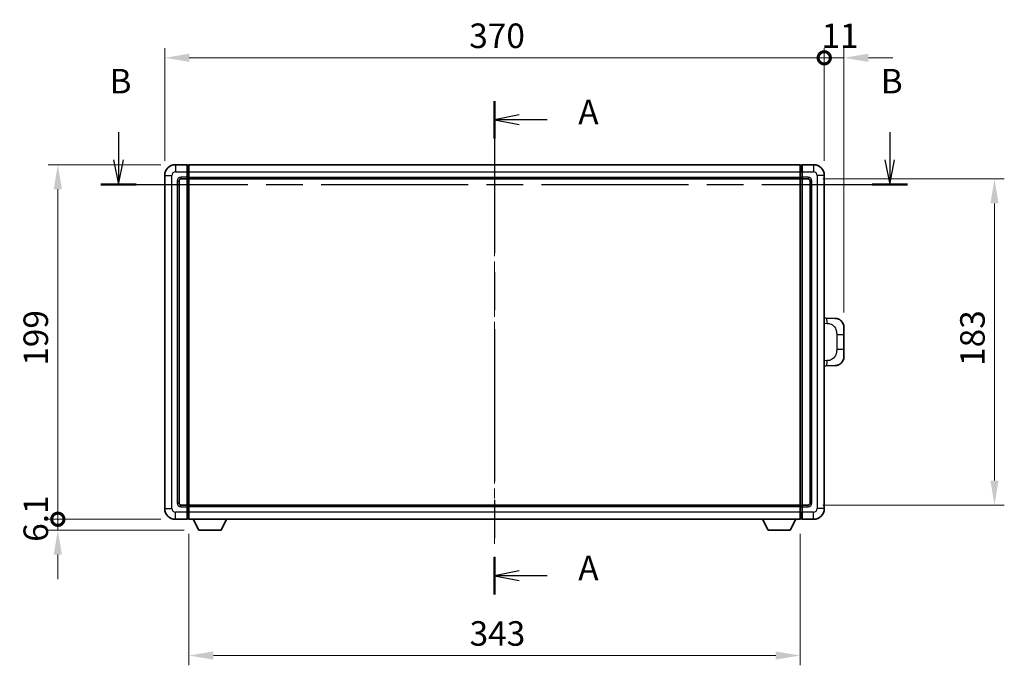
# Model space of a CAD drawing. Units: millimetres. Extents: x 0 to 11996, y 0 to 1546.
# Drawn here: x 2111 to 2664, y 553 to 915 of the extents above; entities that cross this region are included whole.
import ezdxf

# ---------------------------------------------------------------- set-up
doc = ezdxf.new("R2010")
doc.units = ezdxf.units.MM
doc.header["$LTSCALE"] = 4
doc.linetypes.add('CHAIN', pattern=[0.3543, 0.2362, -0.0295, 0.0591, -0.0295])
doc.layers.get('Defpoints').update_dxf_attribs({"lineweight": 25})
for name, color, linetype, lineweight in [('Centerline (ISO)', 131, 'Continuous', 18), ('Dimension (ISO)', 7, 'Continuous', 18), ('Section Line (ISO)', 7, 'CHAIN', 25), ('Visible (ISO)', 7, 'Continuous', 35), ('Visible Narrow (ISO)', 7, 'Continuous', 25)]:
    doc.layers.add(name, color=color, linetype=linetype, lineweight=lineweight)
doc.styles.add('Note Text (TK)', font='txt')
doc.dimstyles.new('Default - Method 1b (TK)', dxfattribs={"dimscale": 4, "dimtxt": 2.5, "dimasz": 2.5, "dimexe": 1, "dimexo": 1.5, "dimgap": 1, "dimtad": 1, "dimtoh": 1, "dimrnd": 1e-08, "dimdsep": 46, "dimtxsty": 'Note Text (TK)', "dimcen": 0.09, "dimdle": 5, "dimclrd": 100, "dimclre": 100, "dimclrt": 7, "dimadec": 1, "dimazin": 1, "dimtfac": 1, "dimtmove": 0, "dimatfit": 3, "dimfxl": 1, "dimtolj": 1, "dimlwd": -1, "dimlwe": -1, "dimarcsym": 0})

# ---------------------------------------------------------------- blocks, each defined once
blk = doc.blocks.new('2dTransSection0')
at = {"layer": 'Section Line (ISO)', "linetype": 'CHAIN', "ltscale": 16.415857}
blk.add_line((160.6, 166.08), (160.6, 115.73), dxfattribs=at)
at = {"layer": 'Section Line (ISO)', "linetype": 'Continuous', "lineweight": 50}
for p, q in [((160.6, 166.08), (160.6, 162.26)), ((160.6, 119.55), (160.6, 115.73))]:
    blk.add_line(p, q, dxfattribs=at)
at = {"layer": 'Section Line (ISO)', "linetype": 'Continuous'}
for p, q in [((163.1, 164.67), (160.6, 164.17)), ((163.1, 164.17), (160.6, 164.17)), ((160.6, 164.17), (163.1, 163.67)), ((165.95, 164.17), (163.1, 164.17)), ((163.1, 118.14), (160.6, 117.64)), ((163.1, 117.64), (160.6, 117.64)), ((160.6, 117.64), (163.1, 117.14)), ((165.95, 117.64), (163.1, 117.64))]:
    blk.add_line(p, q, dxfattribs=at)
at = {"layer": 'Section Line (ISO)', "char_height": 2.5, "attachment_point": 7, "style": 'Note Text (TK)'}
for insert in [(169.14, 162.93), (169.14, 116.4)]:
    blk.add_mtext('A', dxfattribs=dict(at, insert=insert))
blk = doc.blocks.new('2dTransSection1')
at = {"layer": 'Section Line (ISO)', "linetype": 'Continuous'}
for p, q in [((122.24, 162.9), (122.24, 160.08)), ((200.91, 162.9), (200.91, 160.08)), ((121.74, 160.08), (122.24, 157.58)), ((122.24, 160.08), (122.24, 157.58)), ((122.24, 157.58), (122.74, 160.08)), ((200.41, 160.08), (200.91, 157.58)), ((200.91, 160.08), (200.91, 157.58)), ((200.91, 157.58), (201.41, 160.08))]:
    blk.add_line(p, q, dxfattribs=at)
at = {"layer": 'Section Line (ISO)', "linetype": 'CHAIN', "ltscale": 15.860901}
blk.add_line((120.43, 157.58), (202.72, 157.58), dxfattribs=at)
at = {"layer": 'Section Line (ISO)', "linetype": 'Continuous', "lineweight": 50}
for p, q in [((120.43, 157.58), (124.05, 157.58)), ((199.1, 157.58), (202.72, 157.58))]:
    blk.add_line(p, q, dxfattribs=at)
at = {"layer": 'Section Line (ISO)', "char_height": 2.5, "attachment_point": 7, "style": 'Note Text (TK)'}
for insert in [(121.32, 166.08), (199.99, 166.08)]:
    blk.add_mtext('B', dxfattribs=dict(at, insert=insert))
blk = doc.blocks.new('_DotSmall')
at = {"color": 0, "linetype": 'ByBlock', "const_width": 0.5}
blk.add_lwpolyline([(-0.0625, 0, 1), (0.0625, 0, 1)], format="xyb", close=True, dxfattribs=at)
blk = doc.blocks.new('*D218')
at = {"layer": 'Defpoints', "color": 0}
for p in [(2562.53, 893.7), (2192.53, 827.7), (2562.53, 827.7)]:
    blk.add_point(p, dxfattribs=at)
at = {"layer": 'Dimension (ISO)', "color": 100}
for p, q in [((2192.53, 835.95), (2192.53, 899.2)), ((2562.53, 835.95), (2562.53, 899.2)), ((2206.28, 893.7), (2562.53, 893.7))]:
    blk.add_line(p, q, dxfattribs=at)
blk.add_solid([(2206.28, 896), (2206.28, 891.41), (2192.53, 893.7)], dxfattribs=at)
at = {"layer": 'Dimension (ISO)', "color": 100, "xscale": 13.75, "yscale": 13.75, "zscale": 13.75}
blk.add_blockref('_DotSmall', (2562.53, 893.7), dxfattribs=at)
at = {"layer": 'Dimension (ISO)', "color": 7, "insert": (2363.33, 906.08), "char_height": 13.75, "attachment_point": 4, "style": 'Note Text (TK)'}
blk.add_mtext('\\A1;370', dxfattribs=at)
blk = doc.blocks.new('*D219')
at = {"layer": 'Defpoints', "color": 0}
for p in [(2573.53, 893.7), (2562.53, 827.7), (2573.53, 742.47)]:
    blk.add_point(p, dxfattribs=at)
at = {"layer": 'Dimension (ISO)', "color": 100}
for p, q in [((2562.53, 835.95), (2562.53, 899.2)), ((2573.53, 750.72), (2573.53, 899.2)), ((2562.53, 893.7), (2548.78, 893.7)), ((2562.53, 893.7), (2573.53, 893.7)), ((2587.28, 893.7), (2601.03, 893.7))]:
    blk.add_line(p, q, dxfattribs=at)
blk.add_solid([(2587.28, 896), (2587.28, 891.41), (2573.53, 893.7)], dxfattribs=at)
at = {"layer": 'Dimension (ISO)', "color": 100, "xscale": 13.75, "yscale": 13.75, "zscale": 13.75}
blk.add_blockref('_DotSmall', (2562.53, 893.7), dxfattribs=at)
at = {"layer": 'Dimension (ISO)', "color": 7, "insert": (2560.96, 906.08), "char_height": 13.75, "attachment_point": 4, "style": 'Note Text (TK)'}
blk.add_mtext('\\A1;11', dxfattribs=at)
blk = doc.blocks.new('*D220')
at = {"layer": 'Defpoints', "color": 0}
for p in [(2132.53, 833.7), (2198.53, 833.7), (2198.53, 634.7)]:
    blk.add_point(p, dxfattribs=at)
at = {"layer": 'Dimension (ISO)', "color": 100}
for p, q in [((2190.28, 833.7), (2127.03, 833.7)), ((2132.53, 634.7), (2132.53, 819.95)), ((2190.28, 634.7), (2127.03, 634.7))]:
    blk.add_line(p, q, dxfattribs=at)
blk.add_solid([(2130.23, 819.95), (2134.82, 819.95), (2132.53, 833.7)], dxfattribs=at)
at = {"layer": 'Dimension (ISO)', "color": 100, "xscale": 13.75, "yscale": 13.75, "zscale": 13.75, "rotation": 270}
blk.add_blockref('_DotSmall', (2132.53, 634.7), dxfattribs=at)
at = {"layer": 'Dimension (ISO)', "color": 7, "insert": (2120.15, 720.86), "char_height": 13.75, "attachment_point": 4, "rotation": 90, "style": 'Note Text (TK)'}
blk.add_mtext('\\A1;199', dxfattribs=at)
blk = doc.blocks.new('*D221')
at = {"layer": 'Defpoints', "color": 0}
for p in [(2132.53, 634.7), (2198.53, 634.7), (2211.58, 628.6)]:
    blk.add_point(p, dxfattribs=at)
at = {"layer": 'Dimension (ISO)', "color": 100}
for p, q in [((2132.53, 634.7), (2132.53, 648.45)), ((2190.28, 634.7), (2127.03, 634.7)), ((2132.53, 628.6), (2132.53, 634.7)), ((2203.33, 628.6), (2127.03, 628.6)), ((2132.53, 614.85), (2132.53, 601.1))]:
    blk.add_line(p, q, dxfattribs=at)
blk.add_solid([(2130.23, 614.85), (2134.82, 614.85), (2132.53, 628.6)], dxfattribs=at)
at = {"layer": 'Dimension (ISO)', "color": 100, "xscale": 13.75, "yscale": 13.75, "zscale": 13.75, "rotation": 270}
blk.add_blockref('_DotSmall', (2132.53, 634.7), dxfattribs=at)
at = {"layer": 'Dimension (ISO)', "color": 7, "insert": (2120.15, 622.05), "char_height": 13.75, "attachment_point": 4, "rotation": 90, "style": 'Note Text (TK)'}
blk.add_mtext('\\A1;6.1', dxfattribs=at)
blk = doc.blocks.new('*D228')
at = {"layer": 'Defpoints', "color": 0}
for p in [(2206.03, 634.7), (2549.03, 634.7), (2206.03, 558.23)]:
    blk.add_point(p, dxfattribs=at)
at = {"layer": 'Dimension (ISO)', "color": 100}
for p, q in [((2206.03, 626.45), (2206.03, 552.73)), ((2549.03, 626.45), (2549.03, 552.73)), ((2535.28, 558.23), (2219.78, 558.23))]:
    blk.add_line(p, q, dxfattribs=at)
for points in [[(2219.78, 560.52), (2219.78, 555.94), (2206.03, 558.23)], [(2535.28, 560.52), (2535.28, 555.94), (2549.03, 558.23)]]:
    blk.add_solid(points, dxfattribs=at)
at = {"layer": 'Dimension (ISO)', "color": 7, "insert": (2363.54, 570.61), "char_height": 13.75, "attachment_point": 4, "style": 'Note Text (TK)'}
blk.add_mtext('\\A1;343', dxfattribs=at)
blk = doc.blocks.new('*D229')
at = {"layer": 'Defpoints', "color": 0}
for p in [(2553.53, 825.7), (2553.53, 642.7), (2658.03, 642.7)]:
    blk.add_point(p, dxfattribs=at)
at = {"layer": 'Dimension (ISO)', "color": 100}
for p, q in [((2561.78, 825.7), (2663.53, 825.7)), ((2658.03, 811.95), (2658.03, 656.45)), ((2561.78, 642.7), (2663.53, 642.7))]:
    blk.add_line(p, q, dxfattribs=at)
for points in [[(2655.73, 811.95), (2660.32, 811.95), (2658.03, 825.7)], [(2655.73, 656.45), (2660.32, 656.45), (2658.03, 642.7)]]:
    blk.add_solid(points, dxfattribs=at)
at = {"layer": 'Dimension (ISO)', "color": 7, "insert": (2645.65, 720.77), "char_height": 13.75, "attachment_point": 4, "rotation": 90, "style": 'Note Text (TK)'}
blk.add_mtext('\\A1;183', dxfattribs=at)

msp = doc.modelspace()

# ---------------------------------------------------------------- linework, layer by layer
at = {"layer": 'Centerline (ISO)', "linetype": 'CHAIN', "ltscale": 23.990969}
msp.add_line((2377.5266, 847.4547), (2377.5266, 620.9547), dxfattribs=at)
at = {"layer": 'Visible (ISO)'}
for p, q in [((2205.0266, 833.7047), (2198.5266, 833.7047)), ((2205.0266, 833.7047), (2205.0266, 829.7047)), ((2205.7766, 833.4047), (2205.0266, 833.4047)), ((2205.0266, 826.7047), (2205.0266, 829.7047)), ((2206.0266, 833.7047), (2549.0266, 833.7047)), ((2206.0266, 829.7047), (2206.0266, 833.7047)), ((2206.0266, 829.7047), (2206.0266, 826.7047)), ((2549.0266, 833.7047), (2549.0266, 829.7047)), ((2549.0266, 826.7047), (2549.0266, 829.7047)), ((2549.2766, 833.4047), (2550.0266, 833.4047)), ((2556.5266, 833.7047), (2550.0266, 833.7047)), ((2550.0266, 829.7047), (2550.0266, 833.7047)), ((2550.0266, 829.7047), (2550.0266, 826.7047)), ((2192.5266, 827.7047), (2192.5266, 640.7047)), ((2200.5266, 643.7047), (2200.5266, 824.7047)), ((2201.5266, 825.7047), (2205.0266, 825.7047)), ((2205.0266, 826.7047), (2205.0266, 825.7047)), ((2205.7766, 826.0047), (2205.0266, 826.0047)), ((2205.0266, 642.7047), (2205.0266, 825.7047)), ((2206.0266, 825.7047), (2206.0266, 826.7047)), ((2206.0266, 825.7047), (2549.0266, 825.7047)), ((2206.0266, 642.7047), (2206.0266, 825.7047)), ((2549.0266, 826.7047), (2549.0266, 825.7047)), ((2549.0266, 825.7047), (2549.0266, 642.7047)), ((2549.2766, 826.0047), (2550.0266, 826.0047)), ((2550.0266, 825.7047), (2550.0266, 826.7047)), ((2550.0266, 825.7047), (2550.0266, 642.7047)), ((2550.0266, 825.7047), (2553.5266, 825.7047)), ((2554.5266, 824.7047), (2554.5266, 643.7047)), ((2562.5266, 640.7047), (2562.5266, 827.7047)), ((2563.6541, 747.6478), (2562.5266, 747.6872)), ((2568.7011, 747.4716), (2563.6541, 747.6478)), ((2573.5266, 742.4746), (2573.5266, 738.342)), ((2573.5266, 730.0673), (2573.5266, 738.342)), ((2573.5266, 730.0673), (2573.5266, 725.9347)), ((2562.5266, 720.7221), (2563.6541, 720.7615)), ((2563.6541, 720.7615), (2568.7011, 720.9377)), ((2205.0266, 642.7047), (2201.5266, 642.7047)), ((2205.0266, 642.7047), (2205.0266, 641.7047)), ((2205.7766, 642.4047), (2205.0266, 642.4047)), ((2205.0266, 638.7047), (2205.0266, 641.7047)), ((2549.0266, 642.7047), (2206.0266, 642.7047)), ((2206.0266, 641.7047), (2206.0266, 642.7047)), ((2206.0266, 641.7047), (2206.0266, 638.7047)), ((2549.0266, 642.7047), (2549.0266, 641.7047)), ((2549.0266, 638.7047), (2549.0266, 641.7047)), ((2549.2766, 642.4047), (2550.0266, 642.4047)), ((2550.0266, 641.7047), (2550.0266, 642.7047)), ((2553.5266, 642.7047), (2550.0266, 642.7047)), ((2550.0266, 641.7047), (2550.0266, 638.7047)), ((2205.0266, 638.7047), (2205.0266, 634.7047)), ((2206.0266, 634.7047), (2206.0266, 638.7047)), ((2549.0266, 638.7047), (2549.0266, 634.7047)), ((2550.0266, 634.7047), (2550.0266, 638.7047)), ((2198.5266, 634.7047), (2205.0266, 634.7047)), ((2205.7766, 635.0047), (2205.0266, 635.0047)), ((2549.0266, 634.7047), (2206.0266, 634.7047)), ((2211.5766, 628.6047), (2208.4382, 634.7047)), ((2224.0766, 628.6047), (2227.215, 634.7047)), ((2530.9766, 628.6047), (2527.8382, 634.7047)), ((2543.4766, 628.6047), (2546.615, 634.7047)), ((2549.2766, 635.0047), (2550.0266, 635.0047)), ((2550.0266, 634.7047), (2556.5266, 634.7047)), ((2211.5766, 628.6047), (2224.0766, 628.6047)), ((2530.9766, 628.6047), (2543.4766, 628.6047))]:
    msp.add_line(p, q, dxfattribs=at)
for centre, radius, start, end in [((2198.5266, 827.7047), 6, 90, 180), ((2205.7766, 833.1547), 0.25, 0, 90), ((2549.2766, 833.1547), 0.25, 90, 180), ((2556.5266, 827.7047), 6, 0, 90), ((2201.5266, 824.7047), 1, 90, 180), ((2205.7766, 826.2547), 0.25, 270, 0), ((2549.2766, 826.2547), 0.25, 180, 270), ((2553.5266, 824.7047), 1, 0, 90), ((2568.5266, 742.4746), 5, 0, 47.002979), ((2568.5266, 725.9347), 5, 312.997021, 0), ((2201.5266, 643.7047), 1, 180, 270), ((2205.7766, 642.1547), 0.25, 0, 90), ((2549.2766, 642.1547), 0.25, 90, 180), ((2553.5266, 643.7047), 1, 270, 0), ((2198.5266, 640.7047), 6, 180, 270), ((2556.5266, 640.7047), 6, 270, 0), ((2205.7766, 635.2547), 0.25, 270, 0), ((2549.2766, 635.2547), 0.25, 180, 270)]:
    msp.add_arc(centre, radius, start, end, dxfattribs=at)
for points, knots in [([(2568.7011, 747.4716), (2568.9568, 747.4627), (2569.2143, 747.4337), (2569.6429, 747.3518), (2569.8182, 747.3083), (2570.0486, 747.2378), (2570.1059, 747.2191), (2570.3812, 747.1238), (2570.5967, 747.0321), (2570.9721, 746.8399), (2571.1359, 746.744), (2571.4085, 746.563), (2571.5218, 746.4806), (2571.6836, 746.3525), (2571.7373, 746.3082), (2571.8144, 746.2418), (2571.8398, 746.2195), (2571.8891, 746.1753), (2571.9126, 746.1538), (2571.9364, 746.1316)], [0, 0, 0, 0, 0.078120947, 0.078120947, 0.13297333, 0.13297333, 0.151232575, 0.151232575, 0.221140313, 0.221140313, 0.277761151, 0.277761151, 0.320245644, 0.320245644, 0.342263645, 0.342263645, 0.35346824, 0.35346824, 0.364744749, 0.364744749, 0.364744749, 0.364744749]), ([(2571.9364, 722.2777), (2571.9155, 722.2583), (2571.8951, 722.2395), (2571.8517, 722.2004), (2571.8292, 722.1805), (2571.7606, 722.1209), (2571.7126, 722.0807), (2571.5679, 721.964), (2571.4663, 721.8881), (2571.2228, 721.7205), (2571.0772, 721.6307), (2570.7171, 721.4335), (2570.4962, 721.3327), (2570.0154, 721.1535), (2569.7514, 721.0794), (2569.2271, 720.977), (2568.9632, 720.9469), (2568.7011, 720.9377)], [0, 0, 0, 0, 0.010414368, 0.010414368, 0.020739711, 0.020739711, 0.040939644, 0.040939644, 0.079734413, 0.079734413, 0.130964325, 0.130964325, 0.203039647, 0.203039647, 0.286099518, 0.286099518, 0.36662243, 0.36662243, 0.36662243, 0.36662243])]:
    msp.add_open_spline(points, degree=3, knots=knots, dxfattribs=at)
at = {"layer": 'Visible Narrow (ISO)'}
for p, q in [((2198.5266, 833.7047), (2198.5266, 829.7047)), ((2198.5266, 829.7047), (2205.0266, 829.7047)), ((2205.7766, 829.7047), (2205.0266, 829.7047)), ((2205.7766, 829.7047), (2205.7766, 833.4047)), ((2206.0266, 829.7047), (2205.7766, 829.7047)), ((2205.7766, 829.7047), (2205.7766, 826.7047)), ((2206.0266, 829.7047), (2549.0266, 829.7047)), ((2549.0266, 829.7047), (2549.2766, 829.7047)), ((2549.2766, 833.4047), (2549.2766, 829.7047)), ((2549.2766, 829.7047), (2550.0266, 829.7047)), ((2549.2766, 826.7047), (2549.2766, 829.7047)), ((2550.0266, 829.7047), (2556.5266, 829.7047)), ((2556.5266, 833.7047), (2556.5266, 829.7047)), ((2192.5266, 827.7047), (2196.5266, 827.7047)), ((2196.5266, 640.7047), (2196.5266, 827.7047)), ((2199.5266, 824.7047), (2199.5266, 643.7047)), ((2199.5266, 824.7047), (2200.5266, 824.7047)), ((2205.0266, 826.7047), (2201.5266, 826.7047)), ((2201.5266, 826.7047), (2201.5266, 825.7047)), ((2205.7766, 826.7047), (2205.0266, 826.7047)), ((2206.0266, 826.7047), (2205.7766, 826.7047)), ((2205.7766, 826.0047), (2205.7766, 826.7047)), ((2205.7766, 826.0047), (2205.7766, 642.4047)), ((2206.0266, 826.7047), (2549.0266, 826.7047)), ((2549.0266, 826.7047), (2549.2766, 826.7047)), ((2549.2766, 826.7047), (2550.0266, 826.7047)), ((2549.2766, 826.7047), (2549.2766, 826.0047)), ((2549.2766, 642.4047), (2549.2766, 826.0047)), ((2553.5266, 826.7047), (2550.0266, 826.7047)), ((2553.5266, 826.7047), (2553.5266, 825.7047)), ((2555.5266, 824.7047), (2554.5266, 824.7047)), ((2555.5266, 643.7047), (2555.5266, 824.7047)), ((2558.5266, 827.7047), (2558.5266, 640.7047)), ((2562.5266, 827.7047), (2558.5266, 827.7047)), ((2562.5266, 744.7054), (2564.1218, 744.6497)), ((2569.4807, 738.342), (2573.5266, 738.342)), ((2569.4807, 738.342), (2569.4807, 730.0673)), ((2573.5266, 730.0673), (2569.4807, 730.0673)), ((2564.1218, 723.7597), (2562.5266, 723.704)), ((2199.5266, 643.7047), (2200.5266, 643.7047)), ((2201.5266, 641.7047), (2201.5266, 642.7047)), ((2201.5266, 641.7047), (2205.0266, 641.7047)), ((2205.7766, 641.7047), (2205.0266, 641.7047)), ((2205.7766, 641.7047), (2205.7766, 642.4047)), ((2206.0266, 641.7047), (2205.7766, 641.7047)), ((2205.7766, 641.7047), (2205.7766, 638.7047)), ((2549.0266, 641.7047), (2206.0266, 641.7047)), ((2549.0266, 641.7047), (2549.2766, 641.7047)), ((2549.2766, 642.4047), (2549.2766, 641.7047)), ((2549.2766, 641.7047), (2550.0266, 641.7047)), ((2549.2766, 638.7047), (2549.2766, 641.7047)), ((2550.0266, 641.7047), (2553.5266, 641.7047)), ((2553.5266, 641.7047), (2553.5266, 642.7047)), ((2555.5266, 643.7047), (2554.5266, 643.7047)), ((2192.5266, 640.7047), (2196.5266, 640.7047)), ((2205.0266, 638.7047), (2198.5266, 638.7047)), ((2198.5266, 634.7047), (2198.5266, 638.7047)), ((2205.7766, 638.7047), (2205.0266, 638.7047)), ((2206.0266, 638.7047), (2205.7766, 638.7047)), ((2205.7766, 635.0047), (2205.7766, 638.7047)), ((2549.0266, 638.7047), (2206.0266, 638.7047)), ((2549.0266, 638.7047), (2549.2766, 638.7047)), ((2549.2766, 638.7047), (2550.0266, 638.7047)), ((2549.2766, 638.7047), (2549.2766, 635.0047)), ((2556.5266, 638.7047), (2550.0266, 638.7047)), ((2556.5266, 634.7047), (2556.5266, 638.7047)), ((2562.5266, 640.7047), (2558.5266, 640.7047))]:
    msp.add_line(p, q, dxfattribs=at)
for centre, start, end in [((2198.5266, 827.7047), 90, 180), ((2556.5266, 827.7047), 0, 90), ((2201.5266, 824.7047), 90, 180), ((2553.5266, 824.7047), 0, 90), ((2201.5266, 643.7047), 180, 270), ((2553.5266, 643.7047), 270, 0), ((2198.5266, 640.7047), 180, 270), ((2556.5266, 640.7047), 270, 0)]:
    msp.add_arc(centre, 2, start, end, dxfattribs=at)
for centre, major_axis, start_param, end_param in [((2563.5494, 744.6497), (0.1047, 2.9982), 4.71904817, 6.28318531), ((2563.5494, 723.7597), (0.1047, -2.9982), 0, 1.56413714)]:
    msp.add_ellipse(centre, major_axis=major_axis, ratio=0.19069699, start_param=start_param, end_param=end_param, dxfattribs=at)
for points, knots in [([(2564.1218, 744.6497), (2564.8288, 744.625), (2565.5992, 744.5615), (2566.3379, 744.2367), (2567.304, 743.8119), (2568.2004, 742.9457), (2568.7506, 741.8937), (2569.171, 741.0896), (2569.3854, 740.1986), (2569.4498, 739.3937), (2569.4793, 739.0247), (2569.4807, 738.6721), (2569.4807, 738.342)], [0, 0, 0, 0, 0.26559079, 0.26559079, 0.26559079, 0.61290113, 0.61290113, 0.61290113, 0.8783338, 0.8783338, 0.8783338, 1, 1, 1, 1]), ([(2569.4807, 730.0673), (2569.4807, 729.4708), (2569.4677, 728.8016), (2569.3173, 728.0985), (2569.0882, 727.0274), (2568.5404, 725.9328), (2567.7462, 725.144), (2567.0775, 724.4798), (2566.2713, 724.0654), (2565.4735, 723.8952), (2565.0117, 723.7968), (2564.5562, 723.7748), (2564.1218, 723.7597)], [0, 0, 0, 0, 0.21983104, 0.21983104, 0.21983104, 0.55477785, 0.55477785, 0.55477785, 0.83679083, 0.83679083, 0.83679083, 1, 1, 1, 1])]:
    msp.add_open_spline(points, degree=3, knots=knots, dxfattribs=at)

# ---------------------------------------------------------------- block references
at = {"layer": 'Section Line (ISO)', "xscale": 5.5, "yscale": 5.5, "zscale": 5.5}
for name in ['2dTransSection1', '2dTransSection0']:
    msp.add_blockref(name, (1494.25, -44), dxfattribs=at)

# ---------------------------------------------------------------- dimensions: what is measured, and where the dimension line sits
at = {"layer": 'Dimension (ISO)', "color": 100}
for base, p1, p2, angle, override, picture, middle in [((2562.5266, 893.7047), (2192.5266, 827.7047), (2562.5266, 827.7047), 180, {"dimscale": 0, "dimtxt": 13.75, "dimasz": 13.75, "dimexe": 5.5, "dimexo": 8.25, "dimgap": 5.5, "dimtoh": 0, "dimdec": 2, "dimblk2": 'DotSmall', "dimsah": 1, "dimcen": 0.495, "dimdle": 0, "dimtol": 0, "dimlim": 0, "dimtp": 0, "dimtm": 0, "dimtdec": 2, "dimtix": 0, "dimtofl": 0, "dimtmove": 0, "dimatfit": 1}, '*D218', (2377.4716, 893.7047)), ((2573.5266, 893.7047), (2562.5266, 827.7047), (2573.5266, 742.4746), 180, {"dimscale": 0, "dimtxt": 13.75, "dimasz": 13.75, "dimexe": 5.5, "dimexo": 8.25, "dimgap": 5.5, "dimtoh": 0, "dimdec": 2, "dimblk1": 'DotSmall', "dimsah": 1, "dimcen": 0.495, "dimdle": 0, "dimtol": 0, "dimlim": 0, "dimtp": 0, "dimtm": 0, "dimtdec": 2, "dimtix": 0, "dimtofl": 1, "dimtmove": 0, "dimatfit": 1}, '*D219', (2568.0266, 893.7047)), ((2132.5266, 833.7047), (2198.5266, 634.7047), (2198.5266, 833.7047), 90, {"dimscale": 0, "dimtxt": 13.75, "dimasz": 13.75, "dimexe": 5.5, "dimexo": 8.25, "dimgap": 5.5, "dimtoh": 0, "dimdec": 2, "dimblk1": 'DotSmall', "dimsah": 1, "dimcen": 0.495, "dimdle": 0, "dimtol": 0, "dimlim": 0, "dimtp": 0, "dimtm": 0, "dimtdec": 2, "dimtix": 0, "dimtofl": 0, "dimtmove": 0, "dimatfit": 1}, '*D220', (2132.5266, 734.2597)), ((2658.0266, 642.7047), (2553.5266, 825.7047), (2553.5266, 642.7047), 270, {"dimscale": 0, "dimtxt": 13.75, "dimasz": 13.75, "dimexe": 5.5, "dimexo": 8.25, "dimgap": 5.5, "dimtoh": 0, "dimdec": 2, "dimcen": 0.495, "dimtol": 0, "dimlim": 0, "dimtp": 0, "dimtm": 0, "dimtdec": 2, "dimtix": 0, "dimtofl": 0, "dimtmove": 0, "dimatfit": 1}, '*D229', (2658.0266, 734.2047)), ((2132.5266, 634.7047), (2211.5766, 628.6047), (2198.5266, 634.7047), 90, {"dimscale": 0, "dimtxt": 13.75, "dimasz": 13.75, "dimexe": 5.5, "dimexo": 8.25, "dimgap": 5.5, "dimtoh": 0, "dimdec": 2, "dimblk2": 'DotSmall', "dimsah": 1, "dimcen": 0.495, "dimdle": 0, "dimtol": 0, "dimlim": 0, "dimtp": 0, "dimtm": 0, "dimtdec": 2, "dimtix": 0, "dimtofl": 1, "dimtmove": 0, "dimatfit": 1}, '*D221', (2132.5266, 631.6547)), ((2206.0266, 558.2316), (2549.0266, 634.7047), (2206.0266, 634.7047), 180, {"dimscale": 0, "dimtxt": 13.75, "dimasz": 13.75, "dimexe": 5.5, "dimexo": 8.25, "dimgap": 5.5, "dimtoh": 0, "dimdec": 2, "dimcen": 0.495, "dimtol": 0, "dimlim": 0, "dimtp": 0, "dimtm": 0, "dimtdec": 2, "dimtix": 0, "dimtofl": 0, "dimtmove": 0, "dimatfit": 1}, '*D228', (2377.5266, 558.2316))]:
    dim = msp.add_linear_dim(base=base, p1=p1, p2=p2, angle=angle, dimstyle='Default - Method 1b (TK)', override=override, dxfattribs=at)
    dim.commit()
    dim.dimension.update_dxf_attribs({"geometry": picture, "text_midpoint": middle, "dimtype": 160})

doc.saveas('drawing.dxf')
